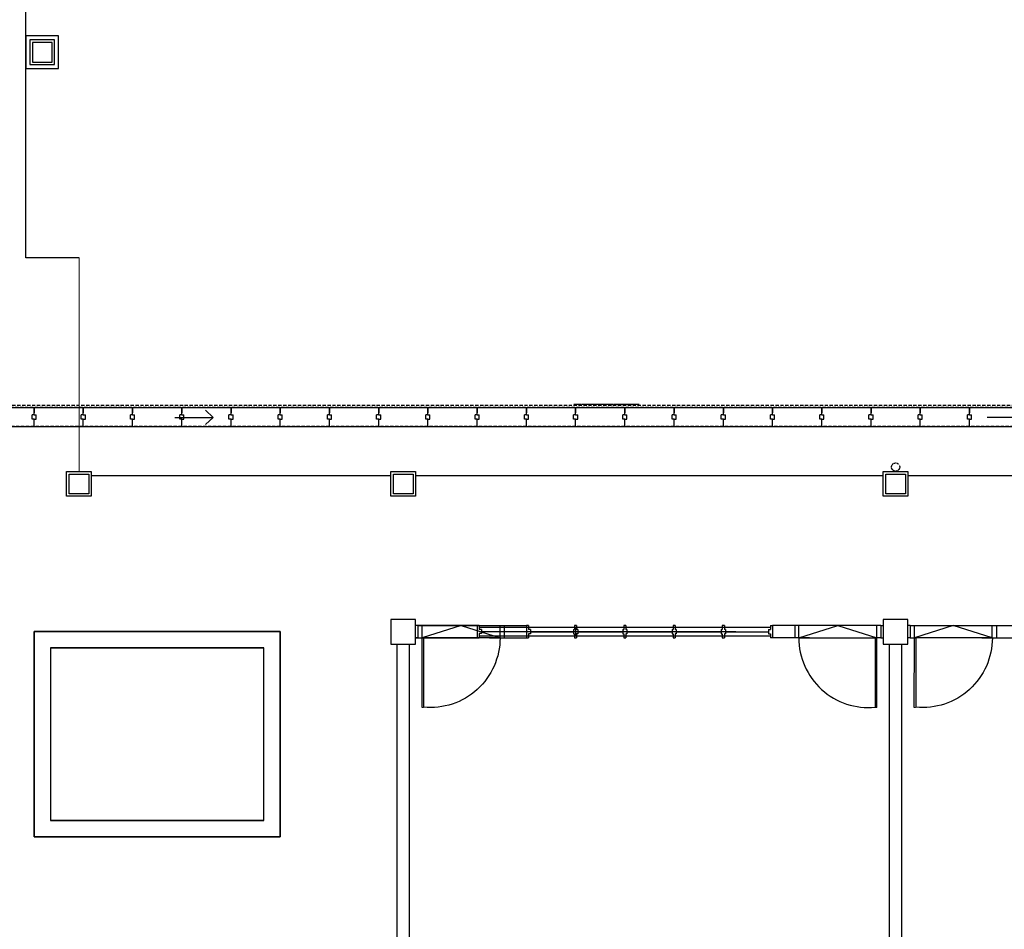
# Model space of a CAD drawing. Units: inches. Extents: x -233490 to 767799, y -449250 to 75842.
# Drawn here: x -15490 to -14740, y -441631 to -440939 of the extents above; entities that cross this region are included whole.
import ezdxf

# ---------------------------------------------------------------- set-up
doc = ezdxf.new("R2010")
doc.units = ezdxf.units.IN
doc.header["$MEASUREMENT"] = 0
doc.linetypes.add('DASHDOT2', pattern=[0.5, 0.25, -0.125, 0, -0.125])
doc.linetypes.add('DASHED2', pattern=[0.375, 0.25, -0.125])
for name, color, linetype in [('BDIM100', 15, 'Continuous'), ('BDIM200', 15, 'Continuous'), ('BVOID', 1, 'Continuous'), ('BWINDOW', 1, 'Continuous'), ('DOOR', 1, 'Continuous'), ('DRAIN 1ST', 8, 'DASHED2'), ('gutter', 15, 'Continuous'), ('new apron', 15, 'DASHED2'), ('paving', 15, 'Continuous'), ('pipe', 8, 'DASHDOT2'), ('SECTION DOO', 8, 'Continuous'), ('WALL', 3, 'Continuous')]:
    doc.layers.add(name, color=color, linetype=linetype)
doc.layers.add('BRAILLING', color=15, linetype='Continuous', lineweight=13)
doc.layers.add('CEILING', color=1, linetype='DASHED2', lineweight=5)

msp = doc.modelspace()

# ---------------------------------------------------------------- linework, layer by layer
at = {"color": 15, "extrusion": (7.46465e-13, -0.054764, 0.998499)}
for p, q in [((-15460.68, -440950.9, 6624.16), (-15485.68, -440950.9, 6624.16)), ((-15485.68, -440950.9, 6624.16), (-15485.68, -440975.86, 6622.79)), ((-15460.68, -440975.86, 6622.79), (-15460.68, -440950.9, 6624.16)), ((-15463.81, -440954.02, 6623.99), (-15482.56, -440954.02, 6623.99)), ((-15482.56, -440954.02, 6623.99), (-15482.56, -440972.74, 6622.96)), ((-15465.68, -440955.89, 6623.88), (-15480.68, -440955.89, 6623.88)), ((-15480.68, -440955.89, 6623.88), (-15480.68, -440970.87, 6623.06)), ((-15465.68, -440970.87, 6623.06), (-15465.68, -440955.89, 6623.88)), ((-15463.81, -440972.74, 6622.96), (-15463.81, -440954.02, 6623.99)), ((-15482.56, -440972.74, 6622.96), (-15463.81, -440972.74, 6622.96)), ((-15480.68, -440970.87, 6623.06), (-15465.68, -440970.87, 6623.06)), ((-15485.68, -440975.86, 6622.79), (-15460.68, -440975.86, 6622.79)), ((-15304.42, -441416.98, 6561.93), (-15466.87, -441416.98, 6561.93)), ((-15466.87, -441416.98, 6561.93), (-15466.87, -441548.06, 6554.74)), ((-15304.42, -441417.05, 6561.93), (-15466.87, -441417.05, 6561.93)), ((-15466.87, -441417.05, 6561.93), (-15466.87, -441548.12, 6554.74)), ((-15304.42, -441548.06, 6554.74), (-15304.42, -441416.98, 6561.93)), ((-15304.42, -441548.12, 6554.74), (-15304.42, -441417.05, 6561.93)), ((-15466.87, -441548.06, 6554.74), (-15304.42, -441548.06, 6554.74)), ((-15466.87, -441548.12, 6554.74), (-15304.42, -441548.12, 6554.74))]:
    msp.add_line(p, q, dxfattribs=at)
at = {"color": 15}
for p, q in [((-15372.28, -441241.45, 6561.93), (-15342.98, -441241.45, 6561.93)), ((-15348.96, -441236.01, 6561.93), (-15342.98, -441241.45, 6561.93)), ((-15342.98, -441241.45, 6561.93), (-15348.96, -441246.89, 6561.93)), ((-14753.35, -441241.39, 6561.93), (-14724.05, -441241.39, 6561.93)), ((-15454.66, -441282.61, 6561.93), (-15435.91, -441282.61, 6561.93)), ((-15454.66, -441301.36, 6561.93), (-15454.66, -441282.61, 6561.93)), ((-15454.66, -441282.68, 6561.93), (-15435.91, -441282.68, 6561.93)), ((-15454.66, -441301.43, 6561.93), (-15454.66, -441282.68, 6561.93)), ((-15452.78, -441284.55, 6561.93), (-15437.78, -441284.55, 6561.93)), ((-15452.78, -441299.55, 6561.93), (-15452.78, -441284.55, 6561.93)), ((-15437.78, -441284.55, 6561.93), (-15437.78, -441299.55, 6561.93)), ((-15435.91, -441282.61, 6561.93), (-15435.91, -441301.36, 6561.93)), ((-15435.91, -441282.68, 6561.93), (-15435.91, -441301.43, 6561.93)), ((-15207.55, -441282.61, 6561.93), (-15188.8, -441282.61, 6561.93)), ((-15207.55, -441301.36, 6561.93), (-15207.55, -441282.61, 6561.93)), ((-15207.55, -441282.68, 6561.93), (-15188.8, -441282.68, 6561.93)), ((-15207.55, -441301.43, 6561.93), (-15207.55, -441282.68, 6561.93)), ((-15205.67, -441284.55, 6561.93), (-15190.67, -441284.55, 6561.93)), ((-15205.67, -441299.55, 6561.93), (-15205.67, -441284.55, 6561.93)), ((-15190.67, -441284.55, 6561.93), (-15190.67, -441299.55, 6561.93)), ((-15188.8, -441282.61, 6561.93), (-15188.8, -441301.36, 6561.93)), ((-15188.8, -441282.68, 6561.93), (-15188.8, -441301.43, 6561.93)), ((-14832.6, -441282.61, 6561.93), (-14813.85, -441282.61, 6561.93)), ((-14832.6, -441301.36, 6561.93), (-14832.6, -441282.61, 6561.93)), ((-14832.6, -441282.68, 6561.93), (-14813.85, -441282.68, 6561.93)), ((-14832.6, -441301.43, 6561.93), (-14832.6, -441282.68, 6561.93)), ((-14830.73, -441284.55, 6561.93), (-14815.73, -441284.55, 6561.93)), ((-14830.73, -441299.55, 6561.93), (-14830.73, -441284.55, 6561.93)), ((-14815.73, -441284.55, 6561.93), (-14815.73, -441299.55, 6561.93)), ((-14813.85, -441282.61, 6561.93), (-14813.85, -441301.36, 6561.93)), ((-14813.85, -441282.68, 6561.93), (-14813.85, -441301.43, 6561.93)), ((-15435.91, -441301.36, 6561.93), (-15454.66, -441301.36, 6561.93)), ((-15435.91, -441301.43, 6561.93), (-15454.66, -441301.43, 6561.93)), ((-15437.78, -441299.55, 6561.93), (-15452.78, -441299.55, 6561.93)), ((-15188.8, -441301.36, 6561.93), (-15207.55, -441301.36, 6561.93)), ((-15188.8, -441301.43, 6561.93), (-15207.55, -441301.43, 6561.93)), ((-15190.67, -441299.55, 6561.93), (-15205.67, -441299.55, 6561.93)), ((-14813.85, -441301.36, 6561.93), (-14832.6, -441301.36, 6561.93)), ((-14813.85, -441301.43, 6561.93), (-14832.6, -441301.43, 6561.93)), ((-14815.73, -441299.55, 6561.93), (-14830.73, -441299.55, 6561.93)), ((-15188.81, -441395.26, 6561.93), (-15207.56, -441395.26, 6561.93)), ((-15207.56, -441395.26, 6561.93), (-15207.56, -441414.01, 6561.93)), ((-15188.81, -441395.32, 6561.93), (-15207.56, -441395.32, 6561.93)), ((-15207.56, -441395.32, 6561.93), (-15207.56, -441414.07, 6561.93)), ((-15188.81, -441414.01, 6561.93), (-15188.81, -441395.26, 6561.93)), ((-15188.81, -441414.07, 6561.93), (-15188.81, -441395.32, 6561.93)), ((-15183.88, -441399.94, 6561.93), (-15124.5, -441399.95, 6561.93)), ((-15183.83, -441399.94, 6561.93), (-15135.71, -441399.95, 6561.93)), ((-15121.38, -441399.95, 6561.93), (-15121.38, -441409.31, 6561.93)), ((-15121.38, -441399.95, 6561.93), (-15121.38, -441409.31, 6561.93)), ((-14900.05, -441399.95, 6561.93), (-14900.05, -441409.31, 6561.93)), ((-14900.05, -441399.95, 6561.93), (-14900.05, -441409.31, 6561.93)), ((-14837.55, -441399.94, 6561.93), (-14896.93, -441399.95, 6561.93)), ((-14813.87, -441395.26, 6561.93), (-14832.62, -441395.26, 6561.93)), ((-14832.62, -441395.26, 6561.93), (-14832.62, -441414.01, 6561.93)), ((-14813.87, -441414.01, 6561.93), (-14813.87, -441395.26, 6561.93)), ((-14808.93, -441399.94, 6561.93), (-14749.56, -441399.95, 6561.93)), ((-14808.89, -441399.94, 6561.93), (-14760.76, -441399.95, 6561.93)), ((-14746.43, -441399.95, 6561.93), (-14746.43, -441409.31, 6561.93)), ((-14746.43, -441399.95, 6561.93), (-14746.43, -441409.31, 6561.93)), ((-15291.92, -441404.48, 6561.93), (-15479.37, -441404.48, 6561.93)), ((-15479.37, -441404.48, 6561.93), (-15479.37, -441560.75, 6561.93)), ((-15291.92, -441404.55, 6561.93), (-15479.37, -441404.55, 6561.93)), ((-15291.92, -441560.75, 6561.93), (-15291.92, -441404.48, 6561.93)), ((-15291.92, -441404.48, 6561.93), (-15291.92, -441404.48, 6561.93)), ((-15291.92, -441404.55, 6561.93), (-15291.92, -441404.55, 6561.93)), ((-15207.56, -441414.01, 6561.93), (-15188.81, -441414.01, 6561.93)), ((-15207.56, -441414.07, 6561.93), (-15188.81, -441414.07, 6561.93)), ((-15124.54, -441409.31, 6561.93), (-15183.88, -441409.32, 6561.93)), ((-14896.89, -441409.31, 6561.93), (-14837.55, -441409.32, 6561.93)), ((-14832.62, -441414.01, 6561.93), (-14813.87, -441414.01, 6561.93)), ((-14749.6, -441409.31, 6561.93), (-14808.93, -441409.32, 6561.93)), ((-15304.42, -441416.98, 6561.93), (-15466.87, -441416.98, 6561.93)), ((-15466.87, -441416.98, 6561.93), (-15466.87, -441548.25, 6561.93)), ((-15304.42, -441417.05, 6561.93), (-15466.87, -441417.05, 6561.93)), ((-15466.87, -441417.05, 6561.93), (-15466.87, -441548.32, 6561.93)), ((-15304.42, -441548.25, 6561.93), (-15304.42, -441416.98, 6561.93)), ((-15304.42, -441548.32, 6561.93), (-15304.42, -441417.05, 6561.93)), ((-15466.87, -441548.25, 6561.93), (-15304.42, -441548.25, 6561.93)), ((-15466.87, -441548.32, 6561.93), (-15304.42, -441548.32, 6561.93)), ((-15479.37, -441560.75, 6561.93), (-15291.92, -441560.75, 6561.93))]:
    msp.add_line(p, q, dxfattribs=at)
at = {"layer": 'BDIM100', "color": 15}
for p, q in [((-15516.91, -441233.93, 6561.93), (-15479.41, -441233.93, 6561.93)), ((-15479.41, -441239.55, 6561.93), (-15479.41, -441233.93, 6561.93)), ((-15479.41, -441239.55, 6561.93), (-15479.41, -441233.93, 6561.93)), ((-15479.41, -441233.93, 6561.93), (-15479.41, -441237.89, 6561.93)), ((-15479.41, -441233.93, 6561.93), (-15441.91, -441233.93, 6561.93)), ((-15441.91, -441239.55, 6561.93), (-15441.91, -441233.93, 6561.93)), ((-15441.91, -441239.55, 6561.93), (-15441.91, -441233.93, 6561.93)), ((-15441.91, -441233.93, 6561.93), (-15441.91, -441237.89, 6561.93)), ((-15441.91, -441233.93, 6561.93), (-15404.41, -441233.93, 6561.93)), ((-15404.41, -441239.55, 6561.93), (-15404.41, -441233.93, 6561.93)), ((-15404.41, -441239.55, 6561.93), (-15404.41, -441233.93, 6561.93)), ((-15404.41, -441233.93, 6561.93), (-15404.41, -441237.89, 6561.93)), ((-15404.41, -441233.93, 6561.93), (-15366.91, -441233.93, 6561.93)), ((-15366.91, -441239.55, 6561.93), (-15366.91, -441233.93, 6561.93)), ((-15366.91, -441239.55, 6561.93), (-15366.91, -441233.93, 6561.93)), ((-15366.91, -441233.93, 6561.93), (-15366.91, -441237.89, 6561.93)), ((-15366.91, -441233.93, 6561.93), (-15329.41, -441233.93, 6561.93)), ((-15329.41, -441239.55, 6561.93), (-15329.41, -441233.93, 6561.93)), ((-15329.41, -441239.55, 6561.93), (-15329.41, -441233.93, 6561.93)), ((-15329.41, -441233.93, 6561.93), (-15329.41, -441237.89, 6561.93)), ((-15329.41, -441233.93, 6561.93), (-15291.91, -441233.93, 6561.93)), ((-15291.91, -441239.55, 6561.93), (-15291.91, -441233.93, 6561.93)), ((-15291.91, -441239.55, 6561.93), (-15291.91, -441233.93, 6561.93)), ((-15291.91, -441233.93, 6561.93), (-15291.91, -441237.89, 6561.93)), ((-15291.91, -441233.93, 6561.93), (-15254.41, -441233.93, 6561.93)), ((-15254.41, -441239.55, 6561.93), (-15254.41, -441233.93, 6561.93)), ((-15254.41, -441239.55, 6561.93), (-15254.41, -441233.93, 6561.93)), ((-15254.41, -441233.93, 6561.93), (-15254.41, -441237.89, 6561.93)), ((-15254.41, -441233.93, 6561.93), (-15216.91, -441233.93, 6561.93)), ((-15216.91, -441239.55, 6561.93), (-15216.91, -441233.93, 6561.93)), ((-15216.91, -441239.55, 6561.93), (-15216.91, -441233.93, 6561.93)), ((-15216.91, -441233.93, 6561.93), (-15216.91, -441237.89, 6561.93)), ((-15216.91, -441233.93, 6561.93), (-15179.41, -441233.93, 6561.93)), ((-15179.41, -441239.55, 6561.93), (-15179.41, -441233.93, 6561.93)), ((-15179.41, -441239.55, 6561.93), (-15179.41, -441233.93, 6561.93)), ((-15179.41, -441233.93, 6561.93), (-15179.41, -441237.89, 6561.93)), ((-15179.41, -441233.93, 6561.93), (-15141.91, -441233.93, 6561.93)), ((-15141.91, -441239.55, 6561.93), (-15141.91, -441233.93, 6561.93)), ((-15141.91, -441239.55, 6561.93), (-15141.91, -441233.93, 6561.93)), ((-15141.91, -441233.93, 6561.93), (-15141.91, -441237.89, 6561.93)), ((-15141.91, -441233.93, 6561.93), (-15104.41, -441233.93, 6561.93)), ((-15104.41, -441239.55, 6561.93), (-15104.41, -441233.93, 6561.93)), ((-15104.41, -441239.55, 6561.93), (-15104.41, -441233.93, 6561.93)), ((-15104.41, -441233.93, 6561.93), (-15104.41, -441237.89, 6561.93)), ((-15104.41, -441233.93, 6561.93), (-15066.91, -441233.93, 6561.93)), ((-15066.91, -441239.55, 6561.93), (-15066.91, -441233.93, 6561.93)), ((-15066.91, -441239.55, 6561.93), (-15066.91, -441233.93, 6561.93)), ((-15066.91, -441233.93, 6561.93), (-15066.91, -441237.89, 6561.93)), ((-15066.91, -441233.93, 6561.93), (-15029.41, -441233.93, 6561.93)), ((-15029.41, -441239.55, 6561.93), (-15029.41, -441233.93, 6561.93)), ((-15029.41, -441239.55, 6561.93), (-15029.41, -441233.93, 6561.93)), ((-15029.41, -441233.93, 6561.93), (-15029.41, -441237.89, 6561.93)), ((-15029.41, -441233.93, 6561.93), (-14991.91, -441233.93, 6561.93)), ((-14991.91, -441239.55, 6561.93), (-14991.91, -441233.93, 6561.93)), ((-14991.91, -441239.55, 6561.93), (-14991.91, -441233.93, 6561.93)), ((-14991.91, -441233.93, 6561.93), (-14991.91, -441237.89, 6561.93)), ((-14991.91, -441233.93, 6561.93), (-14954.41, -441233.93, 6561.93)), ((-14954.41, -441239.55, 6561.93), (-14954.41, -441233.93, 6561.93)), ((-14954.41, -441239.55, 6561.93), (-14954.41, -441233.93, 6561.93)), ((-14954.41, -441233.93, 6561.93), (-14954.41, -441237.89, 6561.93)), ((-14954.41, -441233.93, 6561.93), (-14916.91, -441233.93, 6561.93)), ((-14916.91, -441239.55, 6561.93), (-14916.91, -441233.93, 6561.93)), ((-14916.91, -441239.55, 6561.93), (-14916.91, -441233.93, 6561.93)), ((-14916.91, -441233.93, 6561.93), (-14916.91, -441237.89, 6561.93)), ((-14916.91, -441233.93, 6561.93), (-14879.41, -441233.93, 6561.93)), ((-14879.41, -441239.55, 6561.93), (-14879.41, -441233.93, 6561.93)), ((-14879.41, -441239.55, 6561.93), (-14879.41, -441233.93, 6561.93)), ((-14879.41, -441233.93, 6561.93), (-14879.41, -441237.89, 6561.93)), ((-14879.41, -441233.93, 6561.93), (-14841.91, -441233.93, 6561.93)), ((-14841.91, -441239.55, 6561.93), (-14841.91, -441233.93, 6561.93)), ((-14841.91, -441239.55, 6561.93), (-14841.91, -441233.93, 6561.93)), ((-14841.91, -441233.93, 6561.93), (-14841.91, -441237.89, 6561.93)), ((-14841.91, -441233.93, 6561.93), (-14804.41, -441233.93, 6561.93)), ((-14804.41, -441239.55, 6561.93), (-14804.41, -441233.93, 6561.93)), ((-14804.41, -441239.55, 6561.93), (-14804.41, -441233.93, 6561.93)), ((-14804.41, -441233.93, 6561.93), (-14804.41, -441237.89, 6561.93)), ((-14804.41, -441233.93, 6561.93), (-14766.91, -441233.93, 6561.93)), ((-14766.91, -441239.55, 6561.93), (-14766.91, -441233.93, 6561.93)), ((-14766.91, -441239.55, 6561.93), (-14766.91, -441233.93, 6561.93)), ((-14766.91, -441233.93, 6561.93), (-14766.91, -441237.89, 6561.93)), ((-14766.91, -441233.93, 6561.93), (-14729.41, -441233.93, 6561.93)), ((-15480.97, -441242.68, 6561.93), (-15480.97, -441239.55, 6561.93)), ((-15479.41, -441239.55, 6561.93), (-15480.97, -441239.55, 6561.93)), ((-15479.41, -441242.68, 6561.93), (-15480.97, -441242.68, 6561.93)), ((-15479.41, -441239.55, 6561.93), (-15477.85, -441239.55, 6561.93)), ((-15479.41, -441248.3, 6561.93), (-15479.41, -441242.68, 6561.93)), ((-15479.41, -441248.3, 6561.93), (-15479.41, -441242.68, 6561.93)), ((-15479.41, -441242.68, 6561.93), (-15477.85, -441242.68, 6561.93)), ((-15477.85, -441242.68, 6561.93), (-15477.85, -441239.55, 6561.93)), ((-15443.47, -441242.68, 6561.93), (-15443.47, -441239.55, 6561.93)), ((-15441.91, -441239.55, 6561.93), (-15443.47, -441239.55, 6561.93)), ((-15441.91, -441242.68, 6561.93), (-15443.47, -441242.68, 6561.93)), ((-15441.91, -441239.55, 6561.93), (-15440.35, -441239.55, 6561.93)), ((-15441.91, -441248.3, 6561.93), (-15441.91, -441242.68, 6561.93)), ((-15441.91, -441248.3, 6561.93), (-15441.91, -441242.68, 6561.93)), ((-15441.91, -441242.68, 6561.93), (-15440.35, -441242.68, 6561.93)), ((-15440.35, -441242.68, 6561.93), (-15440.35, -441239.55, 6561.93)), ((-15405.97, -441242.68, 6561.93), (-15405.97, -441239.55, 6561.93)), ((-15404.41, -441239.55, 6561.93), (-15405.97, -441239.55, 6561.93)), ((-15404.41, -441242.68, 6561.93), (-15405.97, -441242.68, 6561.93)), ((-15404.41, -441239.55, 6561.93), (-15402.85, -441239.55, 6561.93)), ((-15404.41, -441248.3, 6561.93), (-15404.41, -441242.68, 6561.93)), ((-15404.41, -441248.3, 6561.93), (-15404.41, -441242.68, 6561.93)), ((-15404.41, -441242.68, 6561.93), (-15402.85, -441242.68, 6561.93)), ((-15402.85, -441242.68, 6561.93), (-15402.85, -441239.55, 6561.93)), ((-15368.47, -441242.68, 6561.93), (-15368.47, -441239.55, 6561.93)), ((-15366.91, -441239.55, 6561.93), (-15368.47, -441239.55, 6561.93)), ((-15366.91, -441242.68, 6561.93), (-15368.47, -441242.68, 6561.93)), ((-15366.91, -441239.55, 6561.93), (-15365.35, -441239.55, 6561.93)), ((-15366.91, -441248.3, 6561.93), (-15366.91, -441242.68, 6561.93)), ((-15366.91, -441248.3, 6561.93), (-15366.91, -441242.68, 6561.93)), ((-15366.91, -441242.68, 6561.93), (-15365.35, -441242.68, 6561.93)), ((-15365.35, -441242.68, 6561.93), (-15365.35, -441239.55, 6561.93)), ((-15330.97, -441242.68, 6561.93), (-15330.97, -441239.55, 6561.93)), ((-15329.41, -441239.55, 6561.93), (-15330.97, -441239.55, 6561.93)), ((-15329.41, -441242.68, 6561.93), (-15330.97, -441242.68, 6561.93)), ((-15329.41, -441239.55, 6561.93), (-15327.85, -441239.55, 6561.93)), ((-15329.41, -441248.3, 6561.93), (-15329.41, -441242.68, 6561.93)), ((-15329.41, -441248.3, 6561.93), (-15329.41, -441242.68, 6561.93)), ((-15329.41, -441242.68, 6561.93), (-15327.85, -441242.68, 6561.93)), ((-15327.85, -441242.68, 6561.93), (-15327.85, -441239.55, 6561.93)), ((-15293.47, -441242.68, 6561.93), (-15293.47, -441239.55, 6561.93)), ((-15291.91, -441239.55, 6561.93), (-15293.47, -441239.55, 6561.93)), ((-15291.91, -441242.68, 6561.93), (-15293.47, -441242.68, 6561.93)), ((-15291.91, -441239.55, 6561.93), (-15290.35, -441239.55, 6561.93)), ((-15291.91, -441248.3, 6561.93), (-15291.91, -441242.68, 6561.93)), ((-15291.91, -441248.3, 6561.93), (-15291.91, -441242.68, 6561.93)), ((-15291.91, -441242.68, 6561.93), (-15290.35, -441242.68, 6561.93)), ((-15290.35, -441242.68, 6561.93), (-15290.35, -441239.55, 6561.93)), ((-15255.97, -441242.68, 6561.93), (-15255.97, -441239.55, 6561.93)), ((-15254.41, -441239.55, 6561.93), (-15255.97, -441239.55, 6561.93)), ((-15254.41, -441242.68, 6561.93), (-15255.97, -441242.68, 6561.93)), ((-15254.41, -441239.55, 6561.93), (-15252.85, -441239.55, 6561.93)), ((-15254.41, -441248.3, 6561.93), (-15254.41, -441242.68, 6561.93)), ((-15254.41, -441248.3, 6561.93), (-15254.41, -441242.68, 6561.93)), ((-15254.41, -441242.68, 6561.93), (-15252.85, -441242.68, 6561.93)), ((-15252.85, -441242.68, 6561.93), (-15252.85, -441239.55, 6561.93)), ((-15218.47, -441242.68, 6561.93), (-15218.47, -441239.55, 6561.93)), ((-15216.91, -441239.55, 6561.93), (-15218.47, -441239.55, 6561.93)), ((-15216.91, -441242.68, 6561.93), (-15218.47, -441242.68, 6561.93)), ((-15216.91, -441239.55, 6561.93), (-15215.35, -441239.55, 6561.93)), ((-15216.91, -441248.3, 6561.93), (-15216.91, -441242.68, 6561.93)), ((-15216.91, -441248.3, 6561.93), (-15216.91, -441242.68, 6561.93)), ((-15216.91, -441242.68, 6561.93), (-15215.35, -441242.68, 6561.93)), ((-15215.35, -441242.68, 6561.93), (-15215.35, -441239.55, 6561.93)), ((-15180.97, -441242.68, 6561.93), (-15180.97, -441239.55, 6561.93)), ((-15179.41, -441239.55, 6561.93), (-15180.97, -441239.55, 6561.93)), ((-15179.41, -441242.68, 6561.93), (-15180.97, -441242.68, 6561.93)), ((-15179.41, -441239.55, 6561.93), (-15177.85, -441239.55, 6561.93)), ((-15179.41, -441248.3, 6561.93), (-15179.41, -441242.68, 6561.93)), ((-15179.41, -441248.3, 6561.93), (-15179.41, -441242.68, 6561.93)), ((-15179.41, -441242.68, 6561.93), (-15177.85, -441242.68, 6561.93)), ((-15177.85, -441242.68, 6561.93), (-15177.85, -441239.55, 6561.93)), ((-15143.47, -441242.68, 6561.93), (-15143.47, -441239.55, 6561.93)), ((-15141.91, -441239.55, 6561.93), (-15143.47, -441239.55, 6561.93)), ((-15141.91, -441242.68, 6561.93), (-15143.47, -441242.68, 6561.93)), ((-15141.91, -441239.55, 6561.93), (-15140.35, -441239.55, 6561.93)), ((-15141.91, -441248.3, 6561.93), (-15141.91, -441242.68, 6561.93)), ((-15141.91, -441248.3, 6561.93), (-15141.91, -441242.68, 6561.93)), ((-15141.91, -441242.68, 6561.93), (-15140.35, -441242.68, 6561.93)), ((-15140.35, -441242.68, 6561.93), (-15140.35, -441239.55, 6561.93)), ((-15105.97, -441242.68, 6561.93), (-15105.97, -441239.55, 6561.93)), ((-15104.41, -441239.55, 6561.93), (-15105.97, -441239.55, 6561.93)), ((-15104.41, -441242.68, 6561.93), (-15105.97, -441242.68, 6561.93)), ((-15104.41, -441239.55, 6561.93), (-15102.85, -441239.55, 6561.93)), ((-15104.41, -441248.3, 6561.93), (-15104.41, -441242.68, 6561.93)), ((-15104.41, -441248.3, 6561.93), (-15104.41, -441242.68, 6561.93)), ((-15104.41, -441242.68, 6561.93), (-15102.85, -441242.68, 6561.93)), ((-15102.85, -441242.68, 6561.93), (-15102.85, -441239.55, 6561.93)), ((-15068.47, -441242.68, 6561.93), (-15068.47, -441239.55, 6561.93)), ((-15066.91, -441239.55, 6561.93), (-15068.47, -441239.55, 6561.93)), ((-15066.91, -441242.68, 6561.93), (-15068.47, -441242.68, 6561.93)), ((-15066.91, -441239.55, 6561.93), (-15065.35, -441239.55, 6561.93)), ((-15066.91, -441248.3, 6561.93), (-15066.91, -441242.68, 6561.93)), ((-15066.91, -441248.3, 6561.93), (-15066.91, -441242.68, 6561.93)), ((-15066.91, -441242.68, 6561.93), (-15065.35, -441242.68, 6561.93)), ((-15065.35, -441242.68, 6561.93), (-15065.35, -441239.55, 6561.93)), ((-15030.97, -441242.68, 6561.93), (-15030.97, -441239.55, 6561.93)), ((-15029.41, -441239.55, 6561.93), (-15030.97, -441239.55, 6561.93)), ((-15029.41, -441242.68, 6561.93), (-15030.97, -441242.68, 6561.93)), ((-15029.41, -441239.55, 6561.93), (-15027.85, -441239.55, 6561.93)), ((-15029.41, -441248.3, 6561.93), (-15029.41, -441242.68, 6561.93)), ((-15029.41, -441248.3, 6561.93), (-15029.41, -441242.68, 6561.93)), ((-15029.41, -441242.68, 6561.93), (-15027.85, -441242.68, 6561.93)), ((-15027.85, -441242.68, 6561.93), (-15027.85, -441239.55, 6561.93)), ((-14993.47, -441242.68, 6561.93), (-14993.47, -441239.55, 6561.93)), ((-14991.91, -441239.55, 6561.93), (-14993.47, -441239.55, 6561.93)), ((-14991.91, -441242.68, 6561.93), (-14993.47, -441242.68, 6561.93)), ((-14991.91, -441239.55, 6561.93), (-14990.35, -441239.55, 6561.93)), ((-14991.91, -441248.3, 6561.93), (-14991.91, -441242.68, 6561.93)), ((-14991.91, -441248.3, 6561.93), (-14991.91, -441242.68, 6561.93)), ((-14991.91, -441242.68, 6561.93), (-14990.35, -441242.68, 6561.93)), ((-14990.35, -441242.68, 6561.93), (-14990.35, -441239.55, 6561.93)), ((-14955.97, -441242.68, 6561.93), (-14955.97, -441239.55, 6561.93)), ((-14954.41, -441239.55, 6561.93), (-14955.97, -441239.55, 6561.93)), ((-14954.41, -441242.68, 6561.93), (-14955.97, -441242.68, 6561.93)), ((-14954.41, -441239.55, 6561.93), (-14952.85, -441239.55, 6561.93)), ((-14954.41, -441248.3, 6561.93), (-14954.41, -441242.68, 6561.93)), ((-14954.41, -441248.3, 6561.93), (-14954.41, -441242.68, 6561.93)), ((-14954.41, -441242.68, 6561.93), (-14952.85, -441242.68, 6561.93)), ((-14952.85, -441242.68, 6561.93), (-14952.85, -441239.55, 6561.93)), ((-14918.47, -441242.68, 6561.93), (-14918.47, -441239.55, 6561.93)), ((-14916.91, -441239.55, 6561.93), (-14918.47, -441239.55, 6561.93)), ((-14916.91, -441242.68, 6561.93), (-14918.47, -441242.68, 6561.93)), ((-14916.91, -441239.55, 6561.93), (-14915.35, -441239.55, 6561.93)), ((-14916.91, -441248.3, 6561.93), (-14916.91, -441242.68, 6561.93)), ((-14916.91, -441248.3, 6561.93), (-14916.91, -441242.68, 6561.93)), ((-14916.91, -441242.68, 6561.93), (-14915.35, -441242.68, 6561.93)), ((-14915.35, -441242.68, 6561.93), (-14915.35, -441239.55, 6561.93)), ((-14880.97, -441242.68, 6561.93), (-14880.97, -441239.55, 6561.93)), ((-14879.41, -441239.55, 6561.93), (-14880.97, -441239.55, 6561.93)), ((-14879.41, -441242.68, 6561.93), (-14880.97, -441242.68, 6561.93)), ((-14879.41, -441239.55, 6561.93), (-14877.85, -441239.55, 6561.93)), ((-14879.41, -441248.3, 6561.93), (-14879.41, -441242.68, 6561.93)), ((-14879.41, -441248.3, 6561.93), (-14879.41, -441242.68, 6561.93)), ((-14879.41, -441242.68, 6561.93), (-14877.85, -441242.68, 6561.93)), ((-14877.85, -441242.68, 6561.93), (-14877.85, -441239.55, 6561.93)), ((-14843.47, -441242.68, 6561.93), (-14843.47, -441239.55, 6561.93)), ((-14841.91, -441239.55, 6561.93), (-14843.47, -441239.55, 6561.93)), ((-14841.91, -441242.68, 6561.93), (-14843.47, -441242.68, 6561.93)), ((-14841.91, -441239.55, 6561.93), (-14840.35, -441239.55, 6561.93)), ((-14841.91, -441248.3, 6561.93), (-14841.91, -441242.68, 6561.93)), ((-14841.91, -441248.3, 6561.93), (-14841.91, -441242.68, 6561.93)), ((-14841.91, -441242.68, 6561.93), (-14840.35, -441242.68, 6561.93)), ((-14840.35, -441242.68, 6561.93), (-14840.35, -441239.55, 6561.93)), ((-14805.97, -441242.68, 6561.93), (-14805.97, -441239.55, 6561.93)), ((-14804.41, -441239.55, 6561.93), (-14805.97, -441239.55, 6561.93)), ((-14804.41, -441242.68, 6561.93), (-14805.97, -441242.68, 6561.93)), ((-14804.41, -441239.55, 6561.93), (-14802.85, -441239.55, 6561.93)), ((-14804.41, -441248.3, 6561.93), (-14804.41, -441242.68, 6561.93)), ((-14804.41, -441248.3, 6561.93), (-14804.41, -441242.68, 6561.93)), ((-14804.41, -441242.68, 6561.93), (-14802.85, -441242.68, 6561.93)), ((-14802.85, -441242.68, 6561.93), (-14802.85, -441239.55, 6561.93)), ((-14768.47, -441242.68, 6561.93), (-14768.47, -441239.55, 6561.93)), ((-14766.91, -441239.55, 6561.93), (-14768.47, -441239.55, 6561.93)), ((-14766.91, -441242.68, 6561.93), (-14768.47, -441242.68, 6561.93)), ((-14766.91, -441239.55, 6561.93), (-14765.35, -441239.55, 6561.93)), ((-14766.91, -441248.3, 6561.93), (-14766.91, -441242.68, 6561.93)), ((-14766.91, -441248.3, 6561.93), (-14766.91, -441242.68, 6561.93)), ((-14766.91, -441242.68, 6561.93), (-14765.35, -441242.68, 6561.93)), ((-14765.35, -441242.68, 6561.93), (-14765.35, -441239.55, 6561.93)), ((-15516.91, -441248.3, 6561.93), (-15479.41, -441248.3, 6561.93)), ((-15479.41, -441248.3, 6561.93), (-15441.91, -441248.3, 6561.93)), ((-15441.91, -441248.3, 6561.93), (-15404.41, -441248.3, 6561.93)), ((-15404.41, -441248.3, 6561.93), (-15366.91, -441248.3, 6561.93)), ((-15366.91, -441248.3, 6561.93), (-15329.41, -441248.3, 6561.93)), ((-15329.41, -441248.3, 6561.93), (-15291.91, -441248.3, 6561.93)), ((-15291.91, -441248.3, 6561.93), (-15254.41, -441248.3, 6561.93)), ((-15254.41, -441248.3, 6561.93), (-15216.91, -441248.3, 6561.93)), ((-15216.91, -441248.3, 6561.93), (-15179.41, -441248.3, 6561.93)), ((-15179.41, -441248.3, 6561.93), (-15141.91, -441248.3, 6561.93)), ((-15141.91, -441248.3, 6561.93), (-15104.41, -441248.3, 6561.93)), ((-15104.41, -441248.3, 6561.93), (-15066.91, -441248.3, 6561.93)), ((-15066.91, -441248.3, 6561.93), (-15029.41, -441248.3, 6561.93)), ((-15029.41, -441248.3, 6561.93), (-14991.91, -441248.3, 6561.93)), ((-14991.91, -441248.3, 6561.93), (-14954.41, -441248.3, 6561.93)), ((-14954.41, -441248.3, 6561.93), (-14916.91, -441248.3, 6561.93)), ((-14916.91, -441248.3, 6561.93), (-14879.41, -441248.3, 6561.93)), ((-14879.41, -441248.3, 6561.93), (-14841.91, -441248.3, 6561.93)), ((-14841.91, -441248.3, 6561.93), (-14804.41, -441248.3, 6561.93)), ((-14804.41, -441248.3, 6561.93), (-14766.91, -441248.3, 6561.93)), ((-14766.91, -441248.3, 6561.93), (-14729.41, -441248.3, 6561.93))]:
    msp.add_line(p, q, dxfattribs=at)
at = {"layer": 'BDIM200', "color": 15, "ltscale": 2, "extrusion": (7.46465e-13, -0.054764, 0.998499)}
msp.add_line((-15485.68, -441119.98, 6561.93), (-15485.68, -440506.88, 6668.96), dxfattribs=at)
at = {"layer": 'BRAILLING', "color": 15}
for p, q in [((-15445.06, -441282.61, 6561.93), (-15445.06, -441119.91, 6561.93)), ((-15207.55, -441285.8, 6561.93), (-15435.91, -441285.8, 6561.93)), ((-15207.55, -441285.87, 6561.93), (-15435.91, -441285.87, 6561.93)), ((-14832.54, -441285.8, 6561.93), (-15188.8, -441285.8, 6561.93)), ((-14832.54, -441285.87, 6561.93), (-15188.8, -441285.87, 6561.93)), ((-14457.59, -441285.8, 6561.93), (-14813.85, -441285.8, 6561.93)), ((-14457.59, -441285.87, 6561.93), (-14813.85, -441285.87, 6561.93))]:
    msp.add_line(p, q, dxfattribs=at)
at = {"layer": 'BVOID', "color": 15}
for p, q in [((-15479.37, -441560.75, 6561.93), (-15479.37, -441404.55, 6561.93)), ((-15479.37, -441404.55, 6561.93), (-15291.92, -441404.55, 6561.93)), ((-15291.92, -441404.55, 6561.93), (-15291.92, -441560.75, 6561.93)), ((-15291.92, -441560.75, 6561.93), (-15479.37, -441560.75, 6561.93))]:
    msp.add_line(p, q, dxfattribs=at)
at = {"layer": 'BWINDOW', "color": 15}
for p, q in [((-15141.86, -441399.86, 6561.93), (-15141.86, -441409.23, 6561.93)), ((-15140.29, -441399.86, 6561.93), (-15141.86, -441399.86, 6561.93)), ((-15140.29, -441399.86, 6561.93), (-15140.29, -441402.98, 6561.93)), ((-15104.42, -441399.94, 6561.93), (-15104.42, -441409.31, 6561.93)), ((-15102.86, -441399.94, 6561.93), (-15104.42, -441399.94, 6561.93)), ((-15102.86, -441399.94, 6561.93), (-15102.86, -441403.06, 6561.93)), ((-15067.7, -441399.94, 6561.93), (-15067.7, -441403.06, 6561.93)), ((-15066.14, -441399.94, 6561.93), (-15067.7, -441399.94, 6561.93)), ((-15066.14, -441399.94, 6561.93), (-15066.14, -441403.06, 6561.93)), ((-15030.2, -441399.94, 6561.93), (-15030.2, -441403.06, 6561.93)), ((-15028.64, -441399.94, 6561.93), (-15030.2, -441399.94, 6561.93)), ((-15028.64, -441399.94, 6561.93), (-15028.64, -441403.06, 6561.93)), ((-14992.7, -441399.94, 6561.93), (-14992.7, -441403.06, 6561.93)), ((-14991.14, -441399.94, 6561.93), (-14992.7, -441399.94, 6561.93)), ((-14991.14, -441399.94, 6561.93), (-14991.14, -441403.06, 6561.93)), ((-14955.2, -441399.94, 6561.93), (-14955.2, -441403.06, 6561.93)), ((-14953.64, -441399.94, 6561.93), (-14955.2, -441399.94, 6561.93)), ((-14953.64, -441399.94, 6561.93), (-14953.64, -441403.06, 6561.93)), ((-14918.48, -441399.94, 6561.93), (-14918.48, -441403.06, 6561.93)), ((-14918.48, -441399.94, 6561.93), (-14916.92, -441399.94, 6561.93)), ((-14918.43, -441399.94, 6561.93), (-14918.43, -441403.06, 6561.93)), ((-14918.43, -441399.94, 6561.93), (-14916.87, -441399.94, 6561.93)), ((-14916.92, -441399.94, 6561.93), (-14916.92, -441409.31, 6561.93)), ((-14916.87, -441399.94, 6561.93), (-14916.87, -441409.31, 6561.93)), ((-14943.42, -441401.42, 6561.93), (-15140.29, -441401.42, 6561.93)), ((-15138.73, -441402.98, 6561.93), (-15140.29, -441402.98, 6561.93)), ((-15140.29, -441406.11, 6561.93), (-15140.29, -441409.23, 6561.93)), ((-15138.73, -441406.11, 6561.93), (-15140.29, -441406.11, 6561.93)), ((-15140.29, -441407.67, 6561.93), (-14943.42, -441407.67, 6561.93)), ((-15138.73, -441402.98, 6561.93), (-15138.73, -441406.11, 6561.93)), ((-15138.73, -441404.55, 6561.93), (-14944.98, -441404.55, 6561.93)), ((-15104.42, -441401.5, 6561.93), (-15104.42, -441407.75, 6561.93)), ((-15104.42, -441401.5, 6561.93), (-15104.42, -441407.75, 6561.93)), ((-15067.7, -441401.5, 6561.93), (-15102.86, -441401.5, 6561.93)), ((-15101.29, -441403.06, 6561.93), (-15102.86, -441403.06, 6561.93)), ((-15102.86, -441406.19, 6561.93), (-15102.86, -441409.31, 6561.93)), ((-15101.29, -441406.19, 6561.93), (-15102.86, -441406.19, 6561.93)), ((-15102.86, -441407.75, 6561.93), (-15067.7, -441407.75, 6561.93)), ((-15101.29, -441403.06, 6561.93), (-15101.29, -441406.19, 6561.93)), ((-15101.29, -441404.63, 6561.93), (-15068.48, -441404.63, 6561.93)), ((-15068.48, -441403.06, 6561.93), (-15067.7, -441403.06, 6561.93)), ((-15068.48, -441403.06, 6561.93), (-15068.48, -441406.19, 6561.93)), ((-15068.48, -441406.19, 6561.93), (-15067.7, -441406.19, 6561.93)), ((-15067.7, -441406.19, 6561.93), (-15067.7, -441409.31, 6561.93)), ((-15066.92, -441401.5, 6561.93), (-15066.92, -441407.75, 6561.93)), ((-15030.2, -441401.5, 6561.93), (-15066.14, -441401.5, 6561.93)), ((-15065.36, -441403.06, 6561.93), (-15066.14, -441403.06, 6561.93)), ((-15066.14, -441406.19, 6561.93), (-15066.14, -441409.31, 6561.93)), ((-15065.36, -441406.19, 6561.93), (-15066.14, -441406.19, 6561.93)), ((-15066.14, -441407.75, 6561.93), (-15030.2, -441407.75, 6561.93)), ((-15065.36, -441403.06, 6561.93), (-15065.36, -441406.19, 6561.93)), ((-15065.36, -441404.63, 6561.93), (-15030.98, -441404.63, 6561.93)), ((-15030.98, -441403.06, 6561.93), (-15030.2, -441403.06, 6561.93)), ((-15030.98, -441403.06, 6561.93), (-15030.98, -441406.19, 6561.93)), ((-15030.98, -441406.19, 6561.93), (-15030.2, -441406.19, 6561.93)), ((-15030.2, -441406.19, 6561.93), (-15030.2, -441409.31, 6561.93)), ((-14992.7, -441401.5, 6561.93), (-15028.64, -441401.5, 6561.93)), ((-15027.86, -441403.06, 6561.93), (-15028.64, -441403.06, 6561.93)), ((-15028.64, -441406.19, 6561.93), (-15028.64, -441409.31, 6561.93)), ((-15027.86, -441406.19, 6561.93), (-15028.64, -441406.19, 6561.93)), ((-15028.64, -441407.75, 6561.93), (-14992.7, -441407.75, 6561.93)), ((-15027.86, -441403.06, 6561.93), (-15027.86, -441406.19, 6561.93)), ((-15027.86, -441404.63, 6561.93), (-14993.48, -441404.63, 6561.93)), ((-14993.48, -441403.06, 6561.93), (-14992.7, -441403.06, 6561.93)), ((-14993.48, -441403.06, 6561.93), (-14993.48, -441406.19, 6561.93)), ((-14993.48, -441406.19, 6561.93), (-14992.7, -441406.19, 6561.93)), ((-14992.7, -441406.19, 6561.93), (-14992.7, -441409.31, 6561.93)), ((-14955.2, -441401.5, 6561.93), (-14991.14, -441401.5, 6561.93)), ((-14990.36, -441403.06, 6561.93), (-14991.14, -441403.06, 6561.93)), ((-14991.14, -441406.19, 6561.93), (-14991.14, -441409.31, 6561.93)), ((-14990.36, -441406.19, 6561.93), (-14991.14, -441406.19, 6561.93)), ((-14991.14, -441407.75, 6561.93), (-14955.2, -441407.75, 6561.93)), ((-14990.36, -441403.06, 6561.93), (-14990.36, -441406.19, 6561.93)), ((-14990.36, -441404.63, 6561.93), (-14955.98, -441404.63, 6561.93)), ((-14955.98, -441403.06, 6561.93), (-14955.2, -441403.06, 6561.93)), ((-14955.98, -441403.06, 6561.93), (-14955.98, -441406.19, 6561.93)), ((-14955.98, -441406.19, 6561.93), (-14955.2, -441406.19, 6561.93)), ((-14955.2, -441406.19, 6561.93), (-14955.2, -441409.31, 6561.93)), ((-14918.48, -441401.5, 6561.93), (-14953.64, -441401.5, 6561.93)), ((-14952.86, -441403.06, 6561.93), (-14953.64, -441403.06, 6561.93)), ((-14953.64, -441406.19, 6561.93), (-14953.64, -441409.31, 6561.93)), ((-14952.86, -441406.19, 6561.93), (-14953.64, -441406.19, 6561.93)), ((-14953.64, -441407.75, 6561.93), (-14918.48, -441407.75, 6561.93)), ((-14952.86, -441403.06, 6561.93), (-14952.86, -441406.19, 6561.93)), ((-14952.86, -441404.63, 6561.93), (-14920.04, -441404.63, 6561.93)), ((-14920.04, -441403.06, 6561.93), (-14920.04, -441406.19, 6561.93)), ((-14920.04, -441403.06, 6561.93), (-14918.48, -441403.06, 6561.93)), ((-14920.04, -441406.19, 6561.93), (-14918.48, -441406.19, 6561.93)), ((-14920, -441403.06, 6561.93), (-14920, -441406.19, 6561.93)), ((-14920, -441403.06, 6561.93), (-14918.43, -441403.06, 6561.93)), ((-14920, -441406.19, 6561.93), (-14918.43, -441406.19, 6561.93)), ((-14918.48, -441406.19, 6561.93), (-14918.48, -441409.31, 6561.93)), ((-14918.43, -441406.19, 6561.93), (-14918.43, -441409.31, 6561.93)), ((-14916.87, -441401.5, 6561.93), (-14916.87, -441407.75, 6561.93)), ((-14916.87, -441401.5, 6561.93), (-14916.87, -441407.75, 6561.93)), ((-15141.86, -441409.23, 6561.93), (-15140.29, -441409.23, 6561.93)), ((-15104.42, -441409.31, 6561.93), (-15102.86, -441409.31, 6561.93)), ((-15067.7, -441409.31, 6561.93), (-15066.14, -441409.31, 6561.93)), ((-15030.2, -441409.31, 6561.93), (-15028.64, -441409.31, 6561.93)), ((-14992.7, -441409.31, 6561.93), (-14991.14, -441409.31, 6561.93)), ((-14955.2, -441409.31, 6561.93), (-14953.64, -441409.31, 6561.93)), ((-14916.92, -441409.31, 6561.93), (-14918.48, -441409.31, 6561.93)), ((-14916.87, -441409.31, 6561.93), (-14918.43, -441409.31, 6561.93))]:
    msp.add_line(p, q, dxfattribs=at)
at = {"layer": 'CEILING', "color": 15}
for p, q in [((-15183.89, -441462.44, 6561.93), (-15182.71, -441462.44, 6561.93)), ((-14837.54, -441462.44, 6561.93), (-14838.72, -441462.44, 6561.93)), ((-14808.94, -441462.44, 6561.93), (-14807.77, -441462.44, 6561.93))]:
    msp.add_line(p, q, dxfattribs=at)
at = {"layer": 'DOOR', "color": 15}
for p, q in [((-15187, -441399.94, 6561.93), (-15187.01, -441409.32, 6561.93)), ((-15187, -441399.94, 6561.93), (-15183.88, -441399.94, 6561.93)), ((-15183.88, -441409.32, 6561.93), (-15183.88, -441399.94, 6561.93)), ((-15183.88, -441409.32, 6561.93), (-15183.88, -441399.94, 6561.93)), ((-15124.51, -441409.45, 6561.93), (-15124.5, -441399.95, 6561.93)), ((-15124.5, -441399.95, 6561.93), (-15121.38, -441399.95, 6561.93)), ((-15121.38, -441399.95, 6561.93), (-15121.38, -441409.32, 6561.93)), ((-14900.05, -441399.95, 6561.93), (-14900.05, -441409.32, 6561.93)), ((-14896.93, -441399.95, 6561.93), (-14900.05, -441399.95, 6561.93)), ((-14896.93, -441409.45, 6561.93), (-14896.93, -441399.95, 6561.93)), ((-14837.55, -441409.32, 6561.93), (-14837.55, -441399.94, 6561.93)), ((-14837.55, -441409.32, 6561.93), (-14837.55, -441399.94, 6561.93)), ((-14834.43, -441399.94, 6561.93), (-14837.55, -441399.94, 6561.93)), ((-14834.43, -441399.94, 6561.93), (-14834.43, -441409.32, 6561.93)), ((-14812.06, -441399.94, 6561.93), (-14812.06, -441409.32, 6561.93)), ((-14812.06, -441399.94, 6561.93), (-14808.93, -441399.94, 6561.93)), ((-14808.93, -441409.32, 6561.93), (-14808.93, -441399.94, 6561.93)), ((-14808.93, -441409.32, 6561.93), (-14808.93, -441399.94, 6561.93)), ((-14749.56, -441409.45, 6561.93), (-14749.56, -441399.95, 6561.93)), ((-14749.56, -441399.95, 6561.93), (-14746.43, -441399.95, 6561.93)), ((-14746.43, -441399.95, 6561.93), (-14746.43, -441409.32, 6561.93)), ((-15187.01, -441409.32, 6561.93), (-15183.88, -441409.32, 6561.93)), ((-15187.01, -441409.32, 6561.93), (-15183.88, -441409.32, 6561.93)), ((-15183.89, -441462.44, 6561.93), (-15183.88, -441409.32, 6561.93)), ((-15183.88, -441409.32, 6561.93), (-15182.71, -441409.32, 6561.93)), ((-15182.71, -441409.32, 6561.93), (-15182.71, -441462.44, 6561.93)), ((-15124.51, -441409.32, 6561.93), (-15121.38, -441409.32, 6561.93)), ((-14896.93, -441409.32, 6561.93), (-14900.05, -441409.32, 6561.93)), ((-14838.72, -441409.32, 6561.93), (-14838.72, -441462.44, 6561.93)), ((-14837.55, -441409.32, 6561.93), (-14838.72, -441409.32, 6561.93)), ((-14837.54, -441462.44, 6561.93), (-14837.55, -441409.32, 6561.93)), ((-14834.43, -441409.32, 6561.93), (-14837.55, -441409.32, 6561.93)), ((-14834.43, -441409.32, 6561.93), (-14837.55, -441409.32, 6561.93)), ((-14812.06, -441409.32, 6561.93), (-14808.93, -441409.32, 6561.93)), ((-14812.06, -441409.32, 6561.93), (-14808.93, -441409.32, 6561.93)), ((-14808.94, -441462.44, 6561.93), (-14808.93, -441409.32, 6561.93)), ((-14808.93, -441409.32, 6561.93), (-14807.76, -441409.32, 6561.93)), ((-14807.76, -441409.32, 6561.93), (-14807.77, -441462.44, 6561.93)), ((-14749.56, -441409.32, 6561.93), (-14746.43, -441409.32, 6561.93))]:
    msp.add_line(p, q, dxfattribs=at)
at = {"layer": 'DOOR', "color": 15, "extrusion": (-5.41577e-10, 1.19957e-09, -1)}
for centre in [(-15177.6, -441409.29, 6561.93), (-14802.65, -441409.29, 6561.93)]:
    msp.add_ellipse(centre, major_axis=(-53.12, -0.44, 0), ratio=1, start_param=3.149964, end_param=4.81708, dxfattribs=at)
at = {"layer": 'DOOR', "color": 15, "extrusion": (-5.41577e-10, -1.19957e-09, 1)}
msp.add_ellipse((-14843.83, -441409.29, 6561.93), major_axis=(53.12, -0.44, 0), ratio=1, start_param=3.149964, end_param=4.81708, dxfattribs=at)
at = {"layer": 'DRAIN 1ST', "color": 15}
msp.add_line((-15068.2, -441231.28, 6561.93), (-15018.33, -441231.28, 6561.93), dxfattribs=at)
msp.add_line((-15068.2, -441231.28, 6561.93), (-15018.33, -441231.28, 6561.93), dxfattribs=at)
at = {"layer": 'gutter', "color": 15}
msp.add_line((-15445.06, -441119.91, 6561.93), (-15485.68, -441119.91, 6561.93), dxfattribs=at)
at = {"layer": 'new apron', "color": 15, "ltscale": 10}
for p, q in [((-13963.47, -441232.36, 6561.93), (-15635.99, -441232.36, 6561.93)), ((-13965.04, -441233.93, 6561.93), (-15634.43, -441233.93, 6561.93)), ((-13979.41, -441248.3, 6561.93), (-15620.06, -441248.3, 6561.93))]:
    msp.add_line(p, q, dxfattribs=at)
at = {"layer": 'paving', "color": 15, "extrusion": (7.46459e-13, -0.054764, 0.998499)}
msp.add_line((-15485.68, -441119.91, 6601.99), (-15485.68, -440952.87, 6624.91), dxfattribs=at)
at = {"layer": 'pipe', "color": 15}
msp.add_circle((-14823.2, -441279.25, 6561.93), 3.12, dxfattribs=at)
at = {"layer": 'SECTION DOO', "color": 15}
for p, q in [((-15154.19, -441399.95, 6561.93), (-15183.88, -441409.32, 6561.93)), ((-15154.2, -441399.95, 6561.93), (-15124.51, -441409.32, 6561.93)), ((-14896.93, -441409.32, 6561.93), (-14867.24, -441399.95, 6561.93)), ((-14867.24, -441399.95, 6561.93), (-14837.55, -441409.32, 6561.93)), ((-14779.25, -441399.95, 6561.93), (-14808.93, -441409.32, 6561.93)), ((-14749.56, -441409.32, 6561.93), (-14779.25, -441399.95, 6561.93))]:
    msp.add_line(p, q, dxfattribs=at)
at = {"layer": 'WALL', "color": 15}
for p, q in [((-15141.86, -441399.86, 6561.93), (-15188.81, -441399.86, 6561.93)), ((-15187.01, -441399.95, 6561.93), (-15188.81, -441399.95, 6561.93)), ((-15132.58, -441399.95, 6561.93), (-15104.42, -441399.95, 6561.93)), ((-14888.75, -441399.94, 6561.93), (-14916.92, -441399.94, 6561.93)), ((-14900.05, -441399.95, 6561.93), (-14916.87, -441399.95, 6561.93)), ((-14834.43, -441399.95, 6561.93), (-14832.62, -441399.95, 6561.93)), ((-14812.06, -441399.95, 6561.93), (-14813.87, -441399.95, 6561.93)), ((-14757.58, -441399.94, 6561.93), (-14729.41, -441399.94, 6561.93)), ((-15202.86, -441645.13, 6561.93), (-15202.86, -441414.01, 6561.93)), ((-15193.48, -441899.84, 6561.93), (-15193.49, -441414.01, 6561.93)), ((-15188.81, -441409.23, 6561.93), (-15141.86, -441409.23, 6561.93)), ((-15187.01, -441409.32, 6561.93), (-15188.81, -441409.32, 6561.93)), ((-15132.58, -441409.31, 6561.93), (-15104.42, -441409.31, 6561.93)), ((-14888.75, -441409.31, 6561.93), (-14916.92, -441409.31, 6561.93)), ((-14900.05, -441409.31, 6561.93), (-14916.87, -441409.31, 6561.93)), ((-14834.43, -441409.32, 6561.93), (-14832.62, -441409.32, 6561.93)), ((-14827.91, -441895.15, 6561.93), (-14827.91, -441414.01, 6561.93)), ((-14818.54, -441895.15, 6561.93), (-14818.54, -441414.01, 6561.93)), ((-14812.06, -441409.32, 6561.93), (-14813.87, -441409.32, 6561.93)), ((-14757.58, -441409.31, 6561.93), (-14729.41, -441409.31, 6561.93))]:
    msp.add_line(p, q, dxfattribs=at)

doc.saveas('drawing.dxf')
